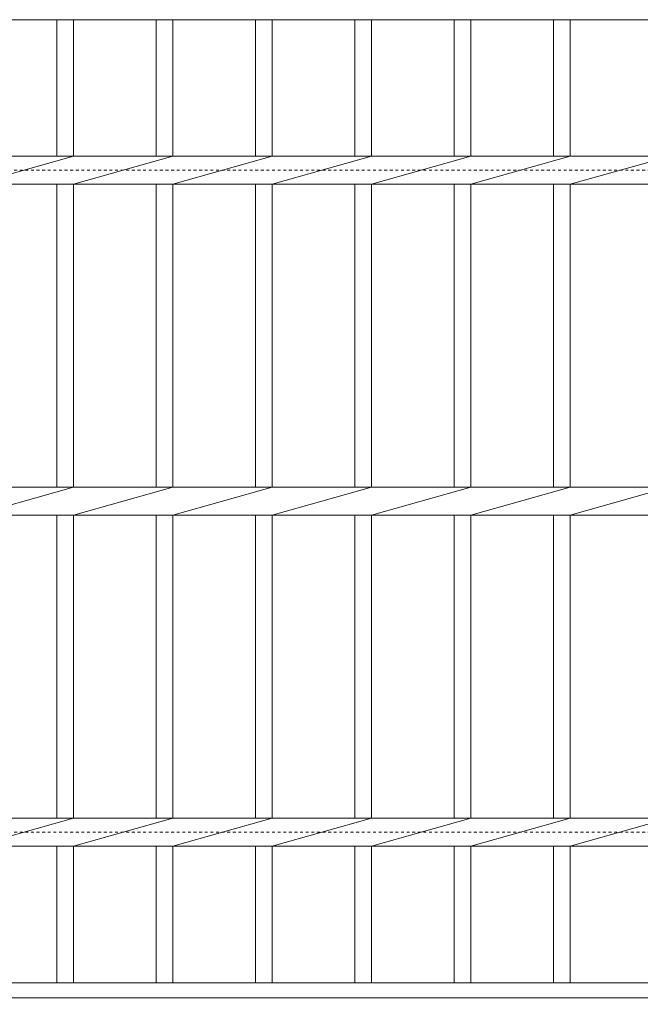
# Model space of a CAD drawing. Units: millimetres. Extents: x -1625 to -5, y -537 to 1023.
# Drawn here: x -693 to -506, y 566 to 863 of the extents above; entities that cross this region are included whole.
import ezdxf

# ---------------------------------------------------------------- set-up
doc = ezdxf.new("R2010")
doc.units = ezdxf.units.MM
doc.linetypes.add('点線（標準）', pattern=[1.693333, 0.846667, -0.846667])
for name, color, linetype in [('(K)受枠', 2, 'Continuous'), ('(K)寸法', 7, 'Continuous'), ('(K)蓋', 3, 'Continuous')]:
    doc.layers.add(name, color=color, linetype=linetype)
doc.styles.add('(K)MSゴシック', font='MS Gothic.ttf')
doc.dimstyles.new('KAD-1', dxfattribs={"dimtxt": 3, "dimasz": 3, "dimexe": 1, "dimexo": 2, "dimgap": 1, "dimtad": 1, "dimdec": 1, "dimdsep": 46, "dimtxsty": '(K)MSゴシック', "dimblk": 'DOTSMALL', "dimcen": 0, "dimclrd": 7, "dimclre": 256, "dimclrt": 2, "dimadec": 1, "dimazin": 0, "dimtfac": 1, "dimtdec": 1, "dimtmove": 0, "dimatfit": 3, "dimldrblk": 'DOTSMALL', "dimfxl": 1, "dimtfill": 1, "dimlwd": 9, "dimlwe": -1, "dimarcsym": 0})

# ---------------------------------------------------------------- blocks, each defined once
blk = doc.blocks.new('_DotSmall')
at = {"color": 0, "linetype": 'ByBlock', "const_width": 0.5}
blk.add_lwpolyline([(-0.0625, 0, 1), (0.0625, 0, 1)], format="xyb", close=True, dxfattribs=at)
blk = doc.blocks.new('*D17')
at = {"layer": '(K)寸法', "transparency": 16777216}
for p, q in [((-1249.52, 548.95), (-1249.52, 372.71)), ((-379.52, 548.95), (-379.52, 372.71))]:
    blk.add_line(p, q, dxfattribs=at)
at = {"layer": '(K)寸法', "color": 7, "lineweight": 9, "transparency": 16777216}
blk.add_line((-1249.52, 382.71), (-379.52, 382.71), dxfattribs=at)
at = {"layer": 'Defpoints', "color": 0, "transparency": 16777216}
for p in [(-1249.52, 568.95), (-379.52, 568.95), (-379.52, 382.71)]:
    blk.add_point(p, dxfattribs=at)
at = {"layer": '(K)寸法', "color": 7, "lineweight": 9, "transparency": 16777216, "xscale": 30, "yscale": 30, "zscale": 30, "rotation": 180}
blk.add_blockref('_DotSmall', (-1249.52, 382.71), dxfattribs=at)
at = {"layer": '(K)寸法', "color": 7, "lineweight": 9, "transparency": 16777216, "xscale": 30, "yscale": 30, "zscale": 30}
blk.add_blockref('_DotSmall', (-379.52, 382.71), dxfattribs=at)
at = {"layer": '(K)寸法', "color": 2, "lineweight": 9, "transparency": 16777216, "insert": (-814.52, 407.71), "char_height": 30, "attachment_point": 5, "style": '(K)MSゴシック', "bg_fill": 3, "box_fill_scale": 1.1, "bg_fill_color": 256, "bg_fill_true_color": 13158600, "bg_fill_transparency": 0}
blk.add_mtext('870', dxfattribs=at)

msp = doc.modelspace()

# ---------------------------------------------------------------- linework, layer by layer
at = {"layer": '(K)受枠', "color": 2, "linetype": '点線（標準）', "lineweight": 9}
for p, q in [((-1624.52, 817.95), (-4.52, 817.95)), ((-1624.52, 617.95), (-4.52, 617.95))]:
    msp.add_line(p, q, dxfattribs=at)
at = {"layer": '(K)蓋', "color": 3, "linetype": 'Continuous', "lineweight": 9}
for p, q in [((-1312.02, 863.45), (-317.02, 863.45)), ((-682.02, 863.45), (-682.02, 822.19)), ((-677.02, 863.45), (-677.02, 822.19)), ((-652.02, 863.45), (-652.02, 822.19)), ((-647.02, 863.45), (-647.02, 822.19)), ((-622.02, 863.45), (-622.02, 822.19)), ((-617.02, 863.45), (-617.02, 822.19)), ((-592.02, 863.45), (-592.02, 822.19)), ((-587.02, 863.45), (-587.02, 822.19)), ((-562.02, 863.45), (-562.02, 822.19)), ((-557.02, 863.45), (-557.02, 822.19)), ((-532.02, 863.45), (-532.02, 822.19)), ((-527.02, 863.45), (-527.02, 822.19)), ((-1222.02, 822.19), (-407.02, 822.19)), ((-707.02, 813.71), (-677.02, 822.19)), ((-677.02, 813.71), (-647.02, 822.19)), ((-647.02, 813.71), (-617.02, 822.19)), ((-617.02, 813.71), (-587.02, 822.19)), ((-587.02, 813.71), (-557.02, 822.19)), ((-557.02, 813.71), (-527.02, 822.19)), ((-527.02, 813.71), (-497.02, 822.19)), ((-1222.02, 813.71), (-407.02, 813.71)), ((-682.02, 813.71), (-682.02, 722.19)), ((-677.02, 813.71), (-677.02, 722.19)), ((-652.02, 813.71), (-652.02, 722.19)), ((-647.02, 813.71), (-647.02, 722.19)), ((-622.02, 813.71), (-622.02, 722.19)), ((-617.02, 813.71), (-617.02, 722.19)), ((-592.02, 813.71), (-592.02, 722.19)), ((-587.02, 813.71), (-587.02, 722.19)), ((-562.02, 813.71), (-562.02, 722.19)), ((-557.02, 813.71), (-557.02, 722.19)), ((-532.02, 813.71), (-532.02, 722.19)), ((-527.02, 813.71), (-527.02, 722.19)), ((-1312.02, 722.19), (-317.02, 722.19)), ((-707.02, 713.71), (-677.02, 722.19)), ((-677.02, 713.71), (-647.02, 722.19)), ((-647.02, 713.71), (-617.02, 722.19)), ((-617.02, 713.71), (-587.02, 722.19)), ((-587.02, 713.71), (-557.02, 722.19)), ((-557.02, 713.71), (-527.02, 722.19)), ((-527.02, 713.71), (-497.02, 722.19)), ((-1312.02, 713.71), (-317.02, 713.71)), ((-682.02, 713.71), (-682.02, 622.19)), ((-677.02, 713.71), (-677.02, 622.19)), ((-652.02, 713.71), (-652.02, 622.19)), ((-647.02, 713.71), (-647.02, 622.19)), ((-622.02, 713.71), (-622.02, 622.19)), ((-617.02, 713.71), (-617.02, 622.19)), ((-592.02, 713.71), (-592.02, 622.19)), ((-587.02, 713.71), (-587.02, 622.19)), ((-562.02, 713.71), (-562.02, 622.19)), ((-557.02, 713.71), (-557.02, 622.19)), ((-532.02, 713.71), (-532.02, 622.19)), ((-527.02, 713.71), (-527.02, 622.19)), ((-1222.02, 622.19), (-407.02, 622.19)), ((-707.02, 613.71), (-677.02, 622.19)), ((-677.02, 613.71), (-647.02, 622.19)), ((-647.02, 613.71), (-617.02, 622.19)), ((-617.02, 613.71), (-587.02, 622.19)), ((-587.02, 613.71), (-557.02, 622.19)), ((-557.02, 613.71), (-527.02, 622.19)), ((-527.02, 613.71), (-497.02, 622.19)), ((-1222.02, 613.71), (-407.02, 613.71)), ((-682.02, 613.71), (-682.02, 572.45)), ((-677.02, 613.71), (-677.02, 572.45)), ((-652.02, 613.71), (-652.02, 572.45)), ((-647.02, 613.71), (-647.02, 572.45)), ((-622.02, 613.71), (-622.02, 572.45)), ((-617.02, 613.71), (-617.02, 572.45)), ((-592.02, 613.71), (-592.02, 572.45)), ((-587.02, 613.71), (-587.02, 572.45)), ((-562.02, 613.71), (-562.02, 572.45)), ((-557.02, 613.71), (-557.02, 572.45)), ((-532.02, 613.71), (-532.02, 572.45)), ((-527.02, 613.71), (-527.02, 572.45)), ((-1312.02, 572.45), (-317.02, 572.45))]:
    msp.add_line(p, q, dxfattribs=at)

# ---------------------------------------------------------------- dimensions: what is measured, and where the dimension line sits
at = {"layer": '(K)寸法', "lineweight": 9}
dim = msp.add_linear_dim(base=(-379.52, 382.71), p1=(-1249.52, 568.95), p2=(-379.52, 568.95), dimstyle='KAD-1', dxfattribs=at)
dim.commit()
dim.dimension.update_dxf_attribs({"geometry": '*D17', "text_midpoint": (-814.52, 407.71)})

# ---------------------------------------------------------------- next in the draw order: linework, layer by layer
at = {"layer": '(K)蓋', "color": 3, "linetype": 'Continuous', "lineweight": 9}
msp.add_line((-1312.02, 567.95), (-317.02, 567.95), dxfattribs=at)

doc.saveas('drawing.dxf')
